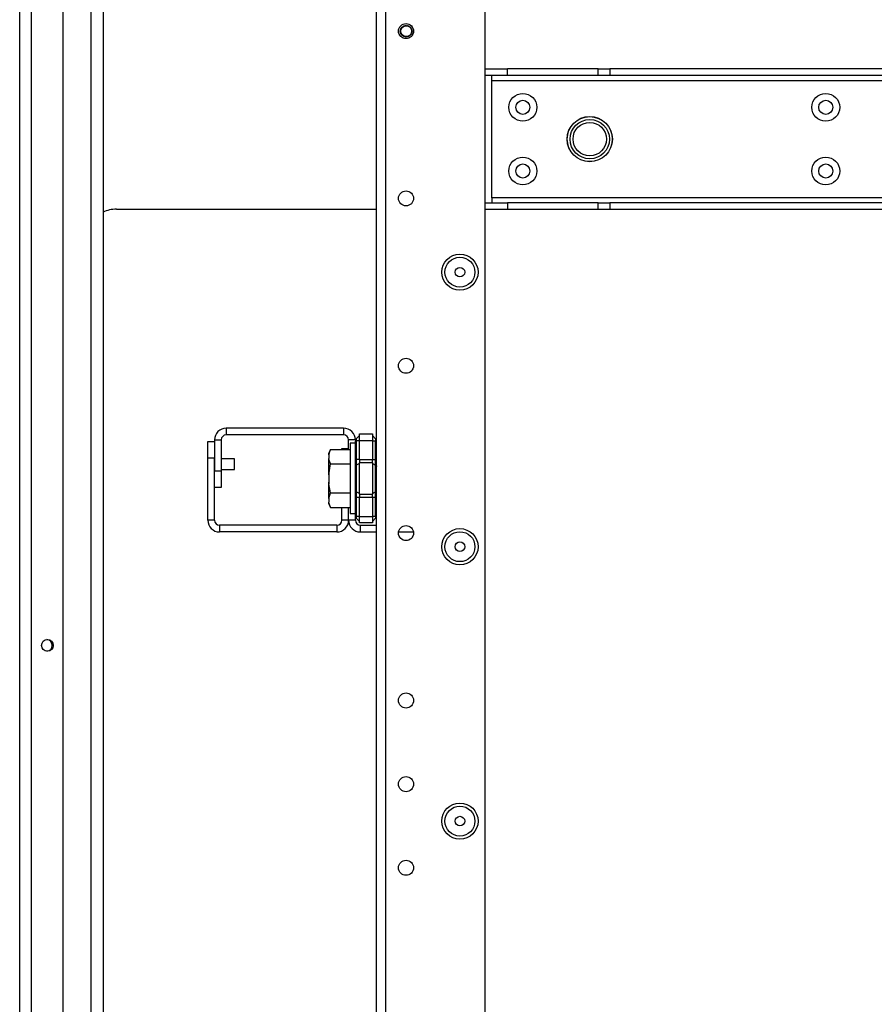
# Model space of a CAD drawing. Units: inches. Extents: x 26 to 302, y 21 to 254.
# Drawn here: x 107 to 117, y 32 to 44 of the extents above; entities that cross this region are included whole.
import ezdxf

# ---------------------------------------------------------------- set-up
doc = ezdxf.new("R2010")
doc.units = ezdxf.units.IN
doc.header["$MEASUREMENT"] = 0
doc.layers.add('TFR-TRI', color=7, linetype='Continuous')

msp = doc.modelspace()

# ---------------------------------------------------------------- linework, layer by layer
at = {"layer": 'TFR-TRI', "color": 18, "linetype": 'Continuous'}
for p, q in [((107.446, 25.228), (107.446, 66.484)), ((107.584, 25.228), (107.584, 66.484)), ((107.958, 25.307), (107.958, 66.405)), ((108.285, 25.622), (108.285, 66.09)), ((108.427, 66.09), (108.427, 25.622)), ((112.919, 27.875), (112.919, 63.837)), ((111.644, 24.568), (111.644, 63.037)), ((111.754, 24.568), (111.754, 63.037)), ((112.919, 43.405), (113.183, 43.405)), ((113.183, 43.327), (112.919, 43.327)), ((112.998, 43.309), (112.998, 43.327)), ((113.183, 43.327), (113.183, 43.405)), ((114.248, 43.405), (113.183, 43.405)), ((114.248, 43.327), (113.183, 43.327)), ((114.248, 43.405), (114.312, 43.405)), ((114.248, 43.327), (114.248, 43.405)), ((114.312, 43.327), (114.248, 43.327)), ((114.312, 43.405), (114.387, 43.405)), ((114.387, 43.327), (114.312, 43.327)), ((128.089, 43.405), (114.387, 43.405)), ((114.387, 43.405), (114.387, 43.327)), ((128.089, 43.327), (114.387, 43.327)), ((112.998, 43.267), (112.998, 43.309)), ((112.998, 41.89), (112.998, 43.267)), ((112.998, 43.267), (129.477, 43.267)), ((112.919, 41.83), (113.183, 41.83)), ((129.477, 41.89), (112.998, 41.89)), ((112.998, 41.89), (112.998, 41.848)), ((112.998, 41.848), (112.998, 41.83)), ((113.183, 41.83), (113.183, 41.752)), ((114.248, 41.83), (113.183, 41.83)), ((114.248, 41.83), (114.312, 41.83)), ((114.248, 41.752), (114.248, 41.83)), ((114.312, 41.83), (114.387, 41.83)), ((128.089, 41.83), (114.387, 41.83)), ((114.387, 41.83), (114.387, 41.752)), ((108.584, 41.754), (111.644, 41.754)), ((113.183, 41.752), (112.919, 41.752)), ((114.248, 41.752), (113.183, 41.752)), ((114.312, 41.752), (114.248, 41.752)), ((114.387, 41.752), (114.312, 41.752)), ((128.089, 41.752), (114.387, 41.752)), ((111.256, 39.179), (109.876, 39.179)), ((109.876, 39.179), (109.876, 39.1)), ((111.256, 39.179), (111.256, 39.1)), ((109.738, 39.041), (109.738, 38.679)), ((109.738, 39.041), (109.817, 39.041)), ((109.817, 39.041), (109.817, 38.679)), ((109.834, 39.083), (109.851, 39.095)), ((111.256, 39.1), (109.876, 39.1)), ((111.315, 38.928), (111.315, 39.041)), ((111.394, 39.041), (111.315, 39.041)), ((111.395, 39.034), (111.394, 39.025)), ((111.397, 39.041), (111.395, 39.034)), ((111.397, 39.03), (111.395, 39.028)), ((111.401, 39.048), (111.397, 39.041)), ((111.4, 39.032), (111.397, 39.03)), ((111.405, 39.032), (111.4, 39.032)), ((111.405, 39.053), (111.401, 39.048)), ((111.403, 39.049), (111.402, 39.044)), ((111.402, 39.044), (111.403, 39.038)), ((111.405, 39.053), (111.403, 39.049)), ((111.403, 39.038), (111.405, 39.032)), ((111.405, 39.053), (111.444, 39.091)), ((111.444, 39.032), (111.405, 39.032)), ((111.405, 39.032), (111.405, 38.811)), ((111.444, 39.111), (111.594, 39.111)), ((111.444, 39.088), (111.444, 39.111)), ((111.444, 39.032), (111.444, 39.088)), ((111.594, 39.032), (111.444, 39.032)), ((111.444, 38.811), (111.444, 39.032)), ((111.594, 39.111), (111.594, 39.088)), ((111.594, 39.091), (111.632, 39.053)), ((111.594, 39.088), (111.594, 39.032)), ((111.594, 39.032), (111.594, 38.811)), ((111.594, 39.032), (111.632, 39.032)), ((111.635, 39.049), (111.632, 39.053)), ((111.632, 39.032), (111.635, 39.038)), ((111.632, 38.811), (111.632, 39.032)), ((111.636, 39.044), (111.635, 39.049)), ((111.635, 39.038), (111.636, 39.044)), ((109.659, 38.827), (109.659, 39.023)), ((109.659, 39.023), (109.738, 39.023)), ((111.103, 38.928), (111.083, 38.885)), ((111.083, 38.864), (111.103, 38.928)), ((111.103, 38.928), (111.332, 38.928)), ((111.236, 38.928), (111.236, 38.941)), ((111.236, 38.941), (111.315, 38.941)), ((111.394, 39.001), (111.332, 39.001)), ((111.332, 39.001), (111.332, 38.945)), ((111.332, 38.945), (111.332, 38.794)), ((111.395, 39.028), (111.394, 39.025)), ((111.394, 38.811), (111.394, 39.025)), ((109.659, 38.096), (109.659, 38.827)), ((109.738, 38.827), (109.659, 38.827)), ((109.738, 38.096), (109.738, 38.827)), ((109.972, 38.818), (109.817, 38.818)), ((109.972, 38.787), (109.972, 38.818)), ((111.083, 38.88), (111.083, 38.885)), ((111.083, 38.864), (111.083, 38.88)), ((111.083, 38.864), (111.083, 38.822)), ((111.086, 38.803), (111.083, 38.822)), ((111.083, 38.736), (111.083, 38.822)), ((111.103, 38.758), (111.086, 38.803)), ((111.394, 38.769), (111.394, 38.811)), ((111.397, 38.811), (111.394, 38.811)), ((111.405, 38.811), (111.397, 38.811)), ((111.444, 38.811), (111.405, 38.811)), ((111.405, 38.811), (111.405, 38.776)), ((111.444, 38.811), (111.594, 38.811)), ((111.444, 38.811), (111.444, 38.791)), ((111.594, 38.791), (111.594, 38.811)), ((111.594, 38.811), (111.632, 38.811)), ((111.632, 38.776), (111.632, 38.811)), ((111.641, 38.811), (111.632, 38.811)), ((111.644, 38.811), (111.641, 38.811)), ((109.817, 38.693), (109.972, 38.693)), ((109.972, 38.724), (109.972, 38.787)), ((109.972, 38.693), (109.972, 38.724)), ((111.083, 38.63), (111.103, 38.758)), ((111.083, 38.63), (111.083, 38.736)), ((111.103, 38.758), (111.332, 38.758)), ((111.332, 38.794), (111.332, 38.587)), ((111.394, 38.729), (111.394, 38.769)), ((111.397, 38.737), (111.394, 38.729)), ((111.394, 38.587), (111.394, 38.729)), ((111.405, 38.743), (111.397, 38.737)), ((111.405, 38.776), (111.405, 38.743)), ((111.444, 38.762), (111.405, 38.743)), ((111.405, 38.743), (111.405, 38.587)), ((111.444, 38.791), (111.444, 38.772)), ((111.594, 38.772), (111.444, 38.772)), ((111.444, 38.587), (111.444, 38.772)), ((111.594, 38.772), (111.594, 38.791)), ((111.594, 38.772), (111.594, 38.587)), ((111.594, 38.762), (111.632, 38.743)), ((111.632, 38.743), (111.632, 38.776)), ((111.632, 38.587), (111.632, 38.743)), ((111.632, 38.743), (111.641, 38.737)), ((111.641, 38.737), (111.644, 38.729)), ((109.738, 38.679), (109.817, 38.679)), ((109.817, 38.679), (109.817, 38.482)), ((111.081, 38.65), (111.081, 38.631)), ((111.081, 38.631), (111.081, 38.587)), ((111.081, 38.587), (111.081, 38.543)), ((111.083, 38.63), (111.083, 38.545)), ((111.332, 38.587), (111.332, 38.38)), ((111.394, 38.445), (111.394, 38.587)), ((111.405, 38.587), (111.405, 38.431)), ((111.444, 38.403), (111.444, 38.587)), ((111.594, 38.587), (111.594, 38.403)), ((111.632, 38.431), (111.632, 38.587)), ((109.817, 38.482), (109.738, 38.482)), ((111.081, 38.543), (111.081, 38.525)), ((111.084, 38.526), (111.083, 38.545)), ((111.083, 38.438), (111.083, 38.545)), ((111.103, 38.417), (111.084, 38.526)), ((111.083, 38.353), (111.083, 38.438)), ((111.083, 38.353), (111.103, 38.417)), ((111.083, 38.353), (111.083, 38.31)), ((111.103, 38.417), (111.332, 38.417)), ((111.332, 38.38), (111.332, 38.229)), ((111.394, 38.406), (111.394, 38.445)), ((111.397, 38.438), (111.394, 38.445)), ((111.394, 38.364), (111.394, 38.406)), ((111.394, 38.15), (111.394, 38.364)), ((111.394, 38.364), (111.397, 38.364)), ((111.405, 38.431), (111.397, 38.438)), ((111.397, 38.364), (111.405, 38.364)), ((111.444, 38.412), (111.405, 38.431)), ((111.405, 38.431), (111.405, 38.399)), ((111.405, 38.399), (111.405, 38.364)), ((111.444, 38.364), (111.405, 38.364)), ((111.405, 38.364), (111.405, 38.142)), ((111.444, 38.403), (111.594, 38.403)), ((111.444, 38.403), (111.444, 38.384)), ((111.444, 38.384), (111.444, 38.364)), ((111.594, 38.364), (111.444, 38.364)), ((111.444, 38.142), (111.444, 38.364)), ((111.594, 38.412), (111.632, 38.431)), ((111.594, 38.384), (111.594, 38.403)), ((111.594, 38.364), (111.594, 38.384)), ((111.594, 38.364), (111.594, 38.142)), ((111.632, 38.364), (111.594, 38.364)), ((111.632, 38.431), (111.641, 38.438)), ((111.632, 38.399), (111.632, 38.431)), ((111.632, 38.364), (111.632, 38.399)), ((111.632, 38.142), (111.632, 38.364)), ((111.632, 38.364), (111.641, 38.364)), ((111.641, 38.438), (111.644, 38.445)), ((111.641, 38.364), (111.644, 38.364)), ((111.086, 38.292), (111.083, 38.31)), ((111.083, 38.294), (111.083, 38.31)), ((111.083, 38.289), (111.083, 38.294)), ((111.083, 38.289), (111.103, 38.246)), ((111.103, 38.246), (111.086, 38.292)), ((111.103, 38.246), (111.332, 38.246)), ((111.236, 38.096), (111.236, 38.246)), ((111.315, 38.096), (111.315, 38.246)), ((111.315, 38.096), (111.315, 38.246)), ((111.332, 38.229), (111.332, 38.174)), ((111.332, 38.174), (111.394, 38.174)), ((111.394, 38.15), (111.395, 38.141)), ((111.394, 38.15), (111.397, 38.144)), ((111.394, 38.096), (111.394, 38.15)), ((111.395, 38.141), (111.397, 38.133)), ((111.397, 38.144), (111.4, 38.143)), ((111.397, 38.133), (111.401, 38.127)), ((111.4, 38.143), (111.405, 38.142)), ((111.401, 38.127), (111.405, 38.122)), ((111.403, 38.136), (111.402, 38.13)), ((111.402, 38.13), (111.403, 38.126)), ((111.405, 38.142), (111.403, 38.136)), ((111.403, 38.126), (111.405, 38.122)), ((111.444, 38.142), (111.405, 38.142)), ((111.405, 38.122), (111.444, 38.083)), ((111.444, 38.142), (111.594, 38.142)), ((111.444, 38.087), (111.444, 38.142)), ((111.594, 38.142), (111.594, 38.087)), ((111.632, 38.142), (111.594, 38.142)), ((111.632, 38.122), (111.594, 38.083)), ((111.635, 38.136), (111.632, 38.142)), ((111.632, 38.122), (111.635, 38.126)), ((111.636, 38.13), (111.635, 38.136)), ((111.635, 38.126), (111.636, 38.13)), ((109.738, 38.096), (109.659, 38.096)), ((111.177, 38.037), (109.797, 38.037)), ((109.797, 38.037), (109.797, 37.958)), ((111.177, 38.037), (111.177, 37.958)), ((111.315, 38.096), (111.236, 38.096)), ((111.394, 38.096), (111.315, 38.096)), ((111.444, 38.064), (111.444, 38.087)), ((111.594, 38.064), (111.444, 38.064)), ((111.453, 38.037), (111.644, 38.037)), ((111.453, 37.958), (111.453, 38.037)), ((111.594, 38.087), (111.594, 38.064)), ((111.177, 37.958), (109.797, 37.958)), ((111.453, 37.958), (111.644, 37.958)), ((111.903, 37.958), (112.078, 37.958))]:
    msp.add_line(p, q, dxfattribs=at)
for centre, radius in [((111.99, 43.85), 0.0886), ((111.992, 43.849), 0.0689), ((111.992, 43.849), 0.064), ((113.364, 42.953), 0.164), ((116.927, 42.953), 0.164), ((113.364, 42.953), 0.0827), ((116.927, 42.953), 0.0827), ((114.151, 42.579), 0.266), ((114.151, 42.579), 0.265), ((114.151, 42.579), 0.231), ((114.151, 42.579), 0.197), ((113.364, 42.204), 0.164), ((113.364, 42.204), 0.0827), ((116.927, 42.204), 0.164), ((116.927, 42.204), 0.0827), ((111.99, 41.882), 0.0886), ((112.624, 41.014), 0.213), ((112.624, 41.014), 0.176), ((112.624, 41.014), 0.0565), ((111.99, 39.913), 0.0886), ((111.99, 37.945), 0.0886), ((112.624, 37.785), 0.213), ((112.624, 37.785), 0.176), ((112.624, 37.785), 0.0565), ((107.773, 36.624), 0.0689), ((111.99, 35.976), 0.0886), ((111.99, 34.992), 0.0886), ((112.624, 34.557), 0.213), ((112.624, 34.557), 0.176), ((112.624, 34.557), 0.0565), ((111.99, 34.008), 0.0886)]:
    msp.add_circle(centre, radius, dxfattribs=at)
for centre, radius, start, end in [((108.584, 41.36), 0.394, 90, 113.5828), ((109.876, 39.041), 0.138, 90, 180), ((111.256, 39.041), 0.138, 0, 90), ((109.876, 39.041), 0.0591, 90, 180), ((111.256, 39.041), 0.0591, 0, 90), ((109.797, 38.096), 0.138, 180, 270), ((109.797, 38.096), 0.0591, 180, 270), ((111.177, 38.096), 0.0591, 270, 0), ((111.177, 38.096), 0.138, 270, 0), ((111.453, 38.096), 0.138, 180, 270), ((111.453, 38.096), 0.0591, 180, 270), ((107.761, 36.624), 0.0689, 0, 85.0894), ((107.761, 36.624), 0.0689, 274.9106, 0)]:
    msp.add_arc(centre, radius, start, end, dxfattribs=at)

doc.saveas('drawing.dxf')
